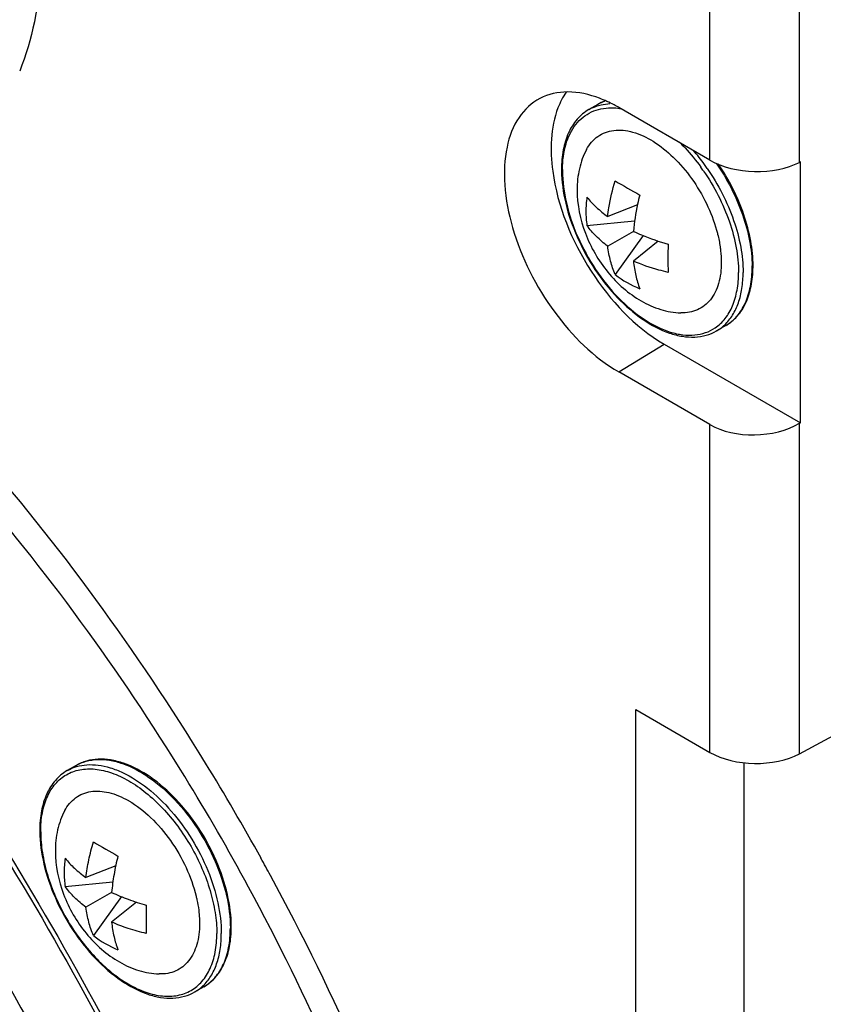
# Model space of a CAD drawing. Extents: x 2948 to 4285, y -255 to 784.
# Drawn here: x 3959 to 3984, y 641 to 672 of the extents above; entities that cross this region are included whole.
import ezdxf

# ---------------------------------------------------------------- set-up
doc = ezdxf.new("R2010")
doc.units = 0
doc.header["$MEASUREMENT"] = 0
doc.layers.get('0').update_dxf_attribs({"linetype": 'CONTINUOUS'})
doc.layers.add('02___PRT_ALL_AXES', color=7, linetype='CONTINUOUS')
doc.layers.add('1', color=7, linetype='CONTINUOUS')

msp = doc.modelspace()

# ---------------------------------------------------------------- linework, layer by layer
at = {"color": 1, "linetype": 'Continuous'}
for p, q in [((3983.233, 667.054), (3983.233, 676.959)), ((3980.429, 667.125), (3980.429, 675.44)), ((3976.92, 668.872), (3976.637, 668.709)), ((3980.429, 667.125), (3977.576, 668.772)), ((3983.258, 667.068), (3983.233, 667.054)), ((3983.258, 658.902), (3983.258, 667.068)), ((3978.157, 665.723), (3977.227, 665.359)), ((3976.576, 665.079), (3978.069, 665.224)), ((3978.031, 664.895), (3977.227, 664.43)), ((3978.335, 664.763), (3977.463, 663.542)), ((3978.811, 664.589), (3978.031, 663.966)), ((3980.92, 661.944), (3980.637, 661.78)), ((3977.576, 660.493), (3978.991, 661.366)), ((3978.991, 661.366), (3983.258, 658.902)), ((3980.429, 658.846), (3977.576, 660.493)), ((3980.429, 648.582), (3980.429, 658.846)), ((3983.258, 658.902), (3983.233, 658.888)), ((3983.233, 648.54), (3983.233, 658.888)), ((3983.233, 648.54), (3991.891, 653.196)), ((3978.107, 638.492), (3978.107, 649.923)), ((3978.107, 649.923), (3980.429, 648.582)), ((3960.582, 648.174), (3960.299, 648.01)), ((3981.502, 639.023), (3981.502, 648.258)), ((3961.819, 645.025), (3960.889, 644.661)), ((3960.238, 644.381), (3961.731, 644.525)), ((3961.693, 644.196), (3960.889, 643.732)), ((3961.997, 644.065), (3961.125, 642.844)), ((3962.473, 643.891), (3961.693, 643.268)), ((3964.582, 641.246), (3964.299, 641.082))]:
    msp.add_line(p, q, dxfattribs=at)
for centre, radius, start, end in [((3977.626, 667.647), 1.414, 110.7729, 119.9689), ((3977.594, 667.703), 1.349, 110.6187, 119.9661), ((3975.005, 663.198), 6.475, 35.8492, 40.7534), ((3979.574, 666.837), 3.795, 180.001, 180.6228), ((3979.434, 666.796), 3.625, 179.3709, 180.0009), ((3974.812, 663.049), 6.58, 34.6035, 35.8791), ((3974.787, 663.035), 6.748, 34.6035, 35.8899), ((3997.884, 700.961), 40.078, 239.368, 240.6325), ((3979.686, 665.519), 3.142, 171.8665, 179.9828), ((3979.63, 665.519), 3.086, 179.9928, 188.2075), ((4027.044, 664.024), 47.931, 179.4345, 179.9849), ((4016.772, 664.031), 37.659, 179.9927, 180.6379), ((3977.963, 663.775), 3.785, 0.0009, 0.5578), ((3978.05, 663.816), 3.728, 359.3204, 0.001), ((3979.39, 665.995), 3.119, 231.8495, 248.1509), ((3899.166, 608.097), 76.799, 28.9466, 31.51743), ((3960.758, 644.52), 2.94, 59.9998, 60.2394), ((3963.241, 646.139), 3.8, 180.001, 180.6222), ((3981.545, 680.263), 40.078, 239.368, 240.6325), ((3963.34, 644.821), 3.134, 171.8556, 179.9938), ((3899.138, 608.082), 76.83, 28.48738, 28.94691), ((3963.292, 644.821), 3.086, 179.9928, 188.2075), ((4010.706, 643.325), 47.931, 179.4345, 179.9849), ((4000.434, 643.333), 37.659, 179.9927, 180.6379), ((3963.052, 645.297), 3.119, 231.8495, 248.1509)]:
    msp.add_arc(centre, radius, start, end, dxfattribs=at)
for centre, major_axis, ratio, start_param, end_param in [((3981.843, 667.884), (2, -0.058), 0.556855, -2.339918, -0.786575), ((3981.843, 659.719), (2, 0.063), 0.597129, -2.374909, -0.821566), ((3981.843, 649.37), (2, -0.03), 0.567182, -2.347767, -0.794424)]:
    msp.add_ellipse(centre, major_axis=major_axis, ratio=ratio, start_param=start_param, end_param=end_param, dxfattribs=at)
for points, knots in [([(3959.548, 674.224), (3959.548, 673.831), (3959.493, 672.371), (3959.205, 670.908), (3958.814, 669.914)], [0, 0, 0, 0, 0.269123, 1, 1, 1, 1]), ([(3975.105, 669.057), (3974.844, 668.922), (3974.364, 668.469), (3974.004, 667.485), (3973.959, 666.29), (3974.313, 664.477), (3975.395, 662.339), (3976.783, 660.95), (3977.576, 660.493)], [0, 0, 0, 0, 0.086927, 0.185859, 0.302897, 0.436821, 0.729013, 1, 1, 1, 1]), ([(3976.974, 669.061), (3976.655, 669.182), (3976.019, 669.332), (3975.367, 669.194), (3975.105, 669.057)], [0, 0, 0, 0, 0.535719, 1, 1, 1, 1]), ([(3975.925, 669.252), (3975.82, 669.101), (3975.431, 668.339), (3975.416, 667.439), (3975.504, 666.782)], [0, 0, 0, 0, 0.217171, 1, 1, 1, 1]), ([(3977.576, 668.772), (3977.527, 668.8), (3977.332, 668.908), (3977.128, 669.002), (3976.974, 669.061)], [0, 0, 0, 0, 0.258127, 1, 1, 1, 1]), ([(3976.637, 668.709), (3976.499, 668.629), (3976.243, 668.414), (3975.971, 667.972), (3975.811, 667.432), (3975.779, 667.041), (3975.779, 666.837)], [0, 0, 0, 0, 0.221851, 0.456789, 0.71456, 1, 1, 1, 1]), ([(3975.809, 666.836), (3975.812, 667.104), (3975.87, 667.604), (3976.134, 668.163), (3976.443, 668.478), (3976.711, 668.645), (3977.014, 668.744), (3977.228, 668.764), (3977.337, 668.764)], [0, 0, 0, 0, 0.291588, 0.541254, 0.655829, 0.767767, 0.881202, 1, 1, 1, 1]), ([(3976.637, 668.709), (3976.707, 668.749), (3976.805, 668.794), (3976.907, 668.827), (3976.933, 668.835)], [0, 0, 0, 0, 0.747721, 1, 1, 1, 1]), ([(3976.933, 668.835), (3976.961, 668.844), (3977.081, 668.875), (3977.204, 668.89), (3977.297, 668.894)], [0, 0, 0, 0, 0.245047, 1, 1, 1, 1]), ([(3977.337, 668.764), (3977.363, 668.764), (3977.472, 668.761), (3977.579, 668.749), (3977.66, 668.734)], [0, 0, 0, 0, 0.243748, 1, 1, 1, 1]), ([(3976.563, 667.457), (3976.607, 667.54), (3976.71, 667.693), (3976.912, 667.878), (3977.151, 668.004), (3977.52, 668.092), (3978.054, 668.029), (3978.693, 667.722), (3979.317, 667.217), (3979.879, 666.553), (3980.336, 665.782), (3980.554, 665.219), (3980.634, 664.934)], [0, 0, 0, 0, 0.047997, 0.093591, 0.13852, 0.184651, 0.286093, 0.405734, 0.543243, 0.693446, 0.848578, 1, 1, 1, 1]), ([(3979.473, 667.688), (3979.533, 667.629), (3979.773, 667.383), (3979.991, 667.116), (3980.144, 666.905)], [0, 0, 0, 0, 0.24439, 1, 1, 1, 1]), ([(3980.342, 666.867), (3980.687, 666.366), (3981.104, 665.555), (3981.408, 664.43), (3981.465, 663.876), (3981.465, 663.612)], [0, 0, 0, 0, 0.523962, 0.772009, 1, 1, 1, 1]), ([(3980.624, 667.03), (3980.966, 666.535), (3981.379, 665.734), (3981.685, 664.623), (3981.746, 664.074), (3981.748, 663.812)], [0, 0, 0, 0, 0.523263, 0.7714, 1, 1, 1, 1]), ([(3981.778, 663.816), (3981.778, 664.076), (3981.722, 664.619), (3981.428, 665.721), (3981.025, 666.517), (3980.69, 667.009)], [0, 0, 0, 0, 0.228877, 0.476805, 1, 1, 1, 1]), ([(3975.504, 666.782), (3975.654, 665.673), (3976.513, 663.582), (3978.059, 661.904), (3978.991, 661.366)], [0, 0, 0, 0, 0.509763, 1, 1, 1, 1]), ([(3975.78, 666.796), (3975.783, 666.455), (3975.884, 665.741), (3976.245, 664.696), (3976.794, 663.694), (3977.49, 662.815), (3978.276, 662.127), (3978.99, 661.743), (3979.552, 661.598), (3979.944, 661.572), (3980.311, 661.628), (3980.535, 661.722), (3980.637, 661.78)], [0, 0, 0, 0, 0.128852, 0.269733, 0.415667, 0.558636, 0.691215, 0.808278, 0.860704, 0.909471, 0.955475, 1, 1, 1, 1]), ([(3975.809, 666.796), (3975.809, 666.457), (3975.905, 665.743), (3976.264, 664.697), (3976.817, 663.693), (3977.517, 662.816), (3978.305, 662.138), (3979.015, 661.771), (3979.567, 661.646), (3979.944, 661.636), (3980.292, 661.708), (3980.5, 661.811), (3980.593, 661.874)], [0, 0, 0, 0, 0.129505, 0.272091, 0.420083, 0.564769, 0.698055, 0.81424, 0.865553, 0.912805, 0.957087, 1, 1, 1, 1]), ([(3980.228, 666.785), (3980.565, 666.297), (3980.971, 665.506), (3981.268, 664.41), (3981.324, 663.87), (3981.324, 663.612)], [0, 0, 0, 0, 0.523962, 0.772009, 1, 1, 1, 1]), ([(3964.635, 648.244), (3962.485, 651.75), (3957.766, 658.232), (3952.001, 663.828), (3948.954, 666.21)], [0, 0, 0, 0, 0.515387, 1, 1, 1, 1]), ([(3977.227, 665.359), (3977.237, 665.45), (3977.289, 665.828), (3977.377, 666.2), (3977.463, 666.476)], [0, 0, 0, 0, 0.242001, 1, 1, 1, 1]), ([(3976.576, 665.963), (3976.664, 665.852), (3976.871, 665.637), (3977.102, 665.449), (3977.227, 665.359)], [0, 0, 0, 0, 0.47914, 1, 1, 1, 1]), ([(3978.229, 666.033), (3978.204, 665.937), (3978.117, 665.561), (3978.057, 665.179), (3978.031, 664.895)], [0, 0, 0, 0, 0.258411, 1, 1, 1, 1]), ([(3977.227, 664.43), (3977.101, 664.526), (3976.867, 664.726), (3976.663, 664.958), (3976.576, 665.079)], [0, 0, 0, 0, 0.514883, 1, 1, 1, 1]), ([(3978.031, 664.895), (3978.115, 664.856), (3978.469, 664.702), (3978.834, 664.576), (3979.116, 664.497)], [0, 0, 0, 0, 0.241389, 1, 1, 1, 1]), ([(3980.634, 664.934), (3980.646, 664.891), (3980.692, 664.72), (3980.727, 664.545), (3980.746, 664.415)], [0, 0, 0, 0, 0.255724, 1, 1, 1, 1]), ([(3977.463, 663.542), (3977.402, 663.678), (3977.303, 663.971), (3977.246, 664.273), (3977.227, 664.43)], [0, 0, 0, 0, 0.485118, 1, 1, 1, 1]), ([(3980.746, 664.415), (3980.752, 664.373), (3980.774, 664.21), (3980.784, 664.045), (3980.784, 663.923)], [0, 0, 0, 0, 0.257872, 1, 1, 1, 1]), ([(3978.031, 663.966), (3978.047, 663.812), (3978.094, 663.519), (3978.177, 663.232), (3978.229, 663.1)], [0, 0, 0, 0, 0.520861, 1, 1, 1, 1]), ([(3979.116, 663.612), (3979.02, 663.634), (3978.651, 663.726), (3978.289, 663.852), (3978.031, 663.966)], [0, 0, 0, 0, 0.258073, 1, 1, 1, 1]), ([(3980.784, 663.923), (3980.784, 663.701), (3980.739, 663.285), (3980.521, 662.82), (3980.263, 662.562), (3980.039, 662.428), (3979.786, 662.351), (3979.607, 662.339), (3979.516, 662.342)], [0, 0, 0, 0, 0.292212, 0.54131, 0.655426, 0.76706, 0.880578, 1, 1, 1, 1]), ([(3980.92, 661.944), (3981.052, 662.02), (3981.299, 662.227), (3981.561, 662.657), (3981.718, 663.187), (3981.748, 663.572), (3981.748, 663.775)], [0, 0, 0, 0, 0.217771, 0.450954, 0.710194, 1, 1, 1, 1]), ([(3980.92, 661.944), (3981.055, 662.022), (3981.308, 662.232), (3981.578, 662.664), (3981.74, 663.19), (3981.775, 663.572), (3981.777, 663.771)], [0, 0, 0, 0, 0.22254, 0.457785, 0.715295, 1, 1, 1, 1]), ([(3980.593, 661.874), (3980.711, 661.953), (3980.929, 662.16), (3981.159, 662.569), (3981.297, 663.065), (3981.324, 663.423), (3981.324, 663.612)], [0, 0, 0, 0, 0.217824, 0.45208, 0.711607, 1, 1, 1, 1]), ([(3980.891, 661.97), (3980.986, 662.06), (3981.157, 662.275), (3981.337, 662.664), (3981.444, 663.118), (3981.465, 663.443), (3981.465, 663.612)], [0, 0, 0, 0, 0.219278, 0.456061, 0.715681, 1, 1, 1, 1]), ([(3980.637, 661.78), (3980.706, 661.82), (3980.793, 661.881), (3980.872, 661.952), (3980.891, 661.97)], [0, 0, 0, 0, 0.747775, 1, 1, 1, 1]), ([(3965.44, 643.117), (3965.44, 643.459), (3965.344, 644.175), (3964.989, 645.225), (3964.442, 646.234), (3963.746, 647.122), (3962.956, 647.818), (3962.238, 648.207), (3961.673, 648.355), (3961.279, 648.382), (3960.91, 648.327), (3960.684, 648.233), (3960.582, 648.174)], [0, 0, 0, 0, 0.128265, 0.26886, 0.414783, 0.557941, 0.690794, 0.808102, 0.860614, 0.909432, 0.955466, 1, 1, 1, 1]), ([(3960.582, 648.174), (3960.68, 648.231), (3960.898, 648.321), (3961.257, 648.374), (3961.642, 648.345), (3962.202, 648.196), (3962.918, 647.805), (3963.709, 647.105), (3964.408, 646.21), (3964.958, 645.193), (3965.315, 644.137), (3965.41, 643.419), (3965.41, 643.077)], [0, 0, 0, 0, 0.04286, 0.08749, 0.135324, 0.187288, 0.304553, 0.438224, 0.582571, 0.729726, 0.871318, 1, 1, 1, 1]), ([(3959.471, 646.098), (3959.471, 646.295), (3959.5, 646.671), (3959.653, 647.187), (3959.909, 647.607), (3960.265, 647.906), (3960.702, 648.064), (3961.193, 648.077), (3961.717, 647.951), (3962.255, 647.695), (3962.79, 647.32), (3963.303, 646.839), (3963.776, 646.272), (3964.191, 645.638), (3964.532, 644.963), (3964.787, 644.269), (3964.946, 643.585), (3964.986, 643.131), (3964.986, 642.913)], [0, 0, 0, 0, 0.060382, 0.114393, 0.162977, 0.208349, 0.253722, 0.302304, 0.356319, 0.416698, 0.483284, 0.55513, 0.630755, 0.708348, 0.785941, 0.861567, 0.933411, 1, 1, 1, 1]), ([(3960.299, 648.01), (3960.322, 648.024), (3960.416, 648.074), (3960.515, 648.113), (3960.592, 648.136)], [0, 0, 0, 0, 0.248758, 1, 1, 1, 1]), ([(3960.592, 648.136), (3960.699, 648.168), (3960.927, 648.207), (3961.286, 648.192), (3961.662, 648.107), (3962.198, 647.896), (3962.866, 647.461), (3963.595, 646.747), (3964.23, 645.874), (3964.725, 644.904), (3965.043, 643.908), (3965.127, 643.234), (3965.127, 642.913)], [0, 0, 0, 0, 0.043534, 0.089888, 0.139939, 0.194136, 0.314745, 0.449283, 0.592111, 0.736174, 0.874222, 1, 1, 1, 1]), ([(3960.299, 648.01), (3960.161, 647.931), (3959.905, 647.716), (3959.633, 647.273), (3959.473, 646.734), (3959.441, 646.343), (3959.441, 646.138)], [0, 0, 0, 0, 0.221851, 0.456789, 0.71456, 1, 1, 1, 1]), ([(3960.224, 646.759), (3960.267, 646.839), (3960.366, 646.987), (3960.559, 647.168), (3960.786, 647.294), (3961.136, 647.39), (3961.528, 647.358), (3961.918, 647.228), (3962.118, 647.129), (3962.218, 647.072)], [0, 0, 0, 0, 0.119494, 0.233085, 0.344758, 0.458843, 0.707639, 0.848099, 1, 1, 1, 1]), ([(3962.228, 647.066), (3962.477, 646.923), (3962.957, 646.546), (3963.562, 645.832), (3964.044, 644.997), (3964.263, 644.386), (3964.337, 644.079)], [0, 0, 0, 0, 0.23011, 0.483915, 0.746203, 1, 1, 1, 1]), ([(3959.442, 646.097), (3959.445, 645.756), (3959.546, 645.043), (3959.907, 643.998), (3960.456, 642.996), (3961.152, 642.117), (3961.938, 641.429), (3962.652, 641.045), (3963.214, 640.9), (3963.606, 640.874), (3963.973, 640.93), (3964.197, 641.023), (3964.299, 641.082)], [0, 0, 0, 0, 0.128847, 0.269731, 0.415666, 0.558635, 0.691214, 0.808278, 0.860704, 0.909469, 0.955476, 1, 1, 1, 1]), ([(3959.471, 646.098), (3959.471, 645.88), (3959.511, 645.426), (3959.67, 644.742), (3959.925, 644.048), (3960.266, 643.373), (3960.681, 642.739), (3961.154, 642.172), (3961.667, 641.691), (3962.202, 641.316), (3962.74, 641.06), (3963.263, 640.934), (3963.754, 640.947), (3964.192, 641.105), (3964.547, 641.404), (3964.804, 641.824), (3964.956, 642.34), (3964.986, 642.716), (3964.986, 642.913)], [0, 0, 0, 0, 0.066589, 0.138433, 0.214059, 0.291652, 0.369245, 0.44487, 0.516716, 0.583302, 0.643681, 0.697696, 0.746278, 0.791651, 0.837023, 0.885607, 0.939618, 1, 1, 1, 1]), ([(3960.889, 644.661), (3960.909, 644.846), (3960.971, 645.222), (3961.067, 645.592), (3961.125, 645.777)], [0, 0, 0, 0, 0.489311, 1, 1, 1, 1]), ([(3960.238, 645.265), (3960.326, 645.154), (3960.533, 644.939), (3960.764, 644.751), (3960.889, 644.661)], [0, 0, 0, 0, 0.47914, 1, 1, 1, 1]), ([(3961.891, 645.335), (3961.842, 645.144), (3961.762, 644.767), (3961.71, 644.384), (3961.693, 644.196)], [0, 0, 0, 0, 0.511323, 1, 1, 1, 1]), ([(3972.988, 629.002), (3972.635, 630.333), (3971.003, 635.752), (3968.707, 640.966), (3966.666, 644.727)], [0, 0, 0, 0, 0.243509, 1, 1, 1, 1]), ([(3960.889, 643.732), (3960.763, 643.827), (3960.529, 644.028), (3960.325, 644.26), (3960.238, 644.381)], [0, 0, 0, 0, 0.514883, 1, 1, 1, 1]), ([(3961.693, 644.196), (3961.864, 644.117), (3962.221, 643.971), (3962.588, 643.852), (3962.778, 643.798)], [0, 0, 0, 0, 0.488689, 1, 1, 1, 1]), ([(3964.337, 644.079), (3964.346, 644.042), (3964.379, 643.897), (3964.405, 643.751), (3964.419, 643.641)], [0, 0, 0, 0, 0.255274, 1, 1, 1, 1]), ([(3961.125, 642.844), (3961.064, 642.98), (3960.965, 643.272), (3960.908, 643.575), (3960.889, 643.732)], [0, 0, 0, 0, 0.485131, 1, 1, 1, 1]), ([(3964.419, 643.641), (3964.423, 643.606), (3964.439, 643.468), (3964.446, 643.329), (3964.446, 643.225)], [0, 0, 0, 0, 0.256808, 1, 1, 1, 1]), ([(3961.693, 643.268), (3961.709, 643.114), (3961.755, 642.82), (3961.839, 642.534), (3961.891, 642.402)], [0, 0, 0, 0, 0.520848, 1, 1, 1, 1]), ([(3962.778, 642.914), (3962.588, 642.956), (3962.22, 643.058), (3961.863, 643.193), (3961.693, 643.268)], [0, 0, 0, 0, 0.510677, 1, 1, 1, 1]), ([(3964.446, 643.225), (3964.446, 643.109), (3964.433, 642.886), (3964.351, 642.48), (3964.183, 642.122), (3963.925, 641.864), (3963.701, 641.729), (3963.447, 641.652), (3963.269, 641.641), (3963.178, 641.643)], [0, 0, 0, 0, 0.152094, 0.292725, 0.541639, 0.655668, 0.76722, 0.880659, 1, 1, 1, 1]), ([(3964.582, 641.246), (3964.72, 641.325), (3964.976, 641.54), (3965.248, 641.983), (3965.408, 642.522), (3965.44, 642.913), (3965.44, 643.117)], [0, 0, 0, 0, 0.221851, 0.456789, 0.71456, 1, 1, 1, 1]), ([(3964.551, 641.27), (3964.646, 641.36), (3964.818, 641.575), (3964.998, 641.964), (3965.106, 642.419), (3965.127, 642.744), (3965.127, 642.913)], [0, 0, 0, 0, 0.219247, 0.456014, 0.715613, 1, 1, 1, 1]), ([(3964.582, 641.246), (3964.714, 641.322), (3964.961, 641.529), (3965.223, 641.959), (3965.38, 642.488), (3965.41, 642.874), (3965.41, 643.077)], [0, 0, 0, 0, 0.217772, 0.450955, 0.710191, 1, 1, 1, 1]), ([(3964.299, 641.082), (3964.322, 641.095), (3964.411, 641.15), (3964.494, 641.216), (3964.551, 641.27)], [0, 0, 0, 0, 0.248795, 1, 1, 1, 1])]:
    msp.add_open_spline(points, degree=3, knots=knots, dxfattribs=at)
at = {"layer": '02___PRT_ALL_AXES', "color": 1, "linetype": 'Continuous'}
for points, knots in [([(3976.563, 667.457), (3976.461, 667.269), (3976.312, 666.852), (3976.268, 666.414), (3976.268, 666.192)], [0, 0, 0, 0, 0.490651, 1, 1, 1, 1]), ([(3976.268, 666.191), (3976.268, 665.731), (3976.46, 664.798), (3977.052, 663.776), (3977.701, 663.103), (3978.259, 662.701), (3978.868, 662.426), (3979.303, 662.348), (3979.516, 662.342)], [0, 0, 0, 0, 0.251895, 0.508797, 0.636499, 0.761695, 0.883074, 1, 1, 1, 1]), ([(3960.224, 646.759), (3960.123, 646.57), (3959.973, 646.154), (3959.93, 645.716), (3959.93, 645.493)], [0, 0, 0, 0, 0.49068, 1, 1, 1, 1]), ([(3959.93, 645.493), (3959.93, 645.033), (3960.074, 644.333), (3960.475, 643.491), (3960.877, 642.909), (3961.363, 642.405), (3961.92, 642.003), (3962.53, 641.728), (3962.964, 641.65), (3963.178, 641.643)], [0, 0, 0, 0, 0.251688, 0.380449, 0.509208, 0.636803, 0.761894, 0.883168, 1, 1, 1, 1])]:
    msp.add_open_spline(points, degree=3, knots=knots, dxfattribs=at)
at = {"layer": '1', "color": 1, "linetype": 'Continuous'}
msp.add_arc((3901.769, 609.599), 73.019, 28.43253, 31.56738, dxfattribs=at)
for points, knots in [([(3969.475, 598.904), (3969.651, 603.5), (3968.752, 613.238), (3964.542, 627.743), (3957.694, 642.044), (3948.707, 655.09), (3939.766, 664.354), (3932.08, 670.26), (3926.368, 673.729), (3920.68, 676.275), (3915.117, 677.846), (3909.78, 678.404), (3906.342, 678.071), (3904.727, 677.722)], [0, 0, 0, 0, 0.122747, 0.258491, 0.401291, 0.544029, 0.679598, 0.742849, 0.802273, 0.857555, 0.908659, 0.955898, 1, 1, 1, 1]), ([(3969.191, 598.771), (3969.344, 602.786), (3968.697, 611.257), (3965.457, 623.996), (3960.081, 636.775), (3952.875, 648.863), (3944.248, 659.578), (3934.68, 668.314), (3924.706, 674.583), (3917.641, 677.028), (3914.248, 677.617)], [0, 0, 0, 0, 0.117586, 0.246718, 0.383197, 0.52185, 0.657242, 0.784335, 0.89922, 1, 1, 1, 1]), ([(3917.855, 677.599), (3921.059, 676.754), (3927.623, 674.018), (3936.864, 667.767), (3945.694, 659.433), (3953.684, 649.421), (3960.447, 638.218), (3965.653, 626.372), (3969.046, 614.468), (3970.035, 606.49), (3970.132, 602.653)], [0, 0, 0, 0, 0.10307, 0.218882, 0.345444, 0.4793, 0.616157, 0.751407, 0.880609, 1, 1, 1, 1]), ([(3927.809, 676.741), (3930.892, 674.961), (3936.987, 670.686), (3945.378, 662.834), (3953.118, 653.543), (3959.911, 643.167), (3965.5, 632.096), (3969.676, 620.748), (3972.281, 609.554), (3972.935, 602.139), (3972.935, 598.578)], [0, 0, 0, 0, 0.113948, 0.237098, 0.366837, 0.5, 0.633163, 0.762902, 0.886052, 1, 1, 1, 1]), ([(3927.868, 676.959), (3930.961, 675.157), (3937.066, 670.849), (3945.469, 662.96), (3953.213, 653.651), (3960.011, 643.266), (3965.613, 632.19), (3969.811, 620.829), (3972.451, 609.606), (3973.136, 602.161), (3973.154, 598.58)], [0, 0, 0, 0, 0.114264, 0.237441, 0.367016, 0.499927, 0.632849, 0.762453, 0.885673, 1, 1, 1, 1]), ([(3904.476, 669.907), (3905.669, 670.389), (3908.31, 671.071), (3912.615, 671.151), (3917.316, 670.293), (3922.31, 668.481), (3927.473, 665.734), (3934.619, 660.738), (3943.076, 652.508), (3951.668, 640.619), (3958.277, 627.392), (3962.359, 613.955), (3963.258, 604.932), (3963.096, 600.709)], [0, 0, 0, 0, 0.038181, 0.080022, 0.126883, 0.179272, 0.237123, 0.299986, 0.437622, 0.585038, 0.733597, 0.874523, 1, 1, 1, 1]), ([(3963.983, 647.825), (3961.942, 651.147), (3957.464, 657.289), (3951.997, 662.592), (3949.109, 664.85)], [0, 0, 0, 0, 0.51538, 1, 1, 1, 1]), ([(3884.079, 653.155), (3883.873, 647.793), (3885.038, 636.408), (3890.304, 619.566), (3898.759, 603.183), (3908.027, 590.858), (3916.447, 582.434), (3922.939, 577.142), (3929.563, 572.896), (3936.18, 569.789), (3942.656, 567.892), (3948.862, 567.262), (3954.659, 567.938), (3958.192, 569.286), (3959.796, 570.154)], [0, 0, 0, 0, 0.126177, 0.266225, 0.412894, 0.557677, 0.626835, 0.692589, 0.754254, 0.8114, 0.863936, 0.912211, 0.957097, 1, 1, 1, 1]), ([(3960.385, 569.147), (3958.819, 568.179), (3955.354, 566.617), (3949.591, 565.622), (3943.381, 565.952), (3936.866, 567.573), (3930.177, 570.433), (3923.447, 574.462), (3916.815, 579.573), (3908.146, 587.822), (3898.501, 600.062), (3889.536, 616.51), (3883.713, 633.613), (3882.15, 645.27), (3882.15, 650.813)], [0, 0, 0, 0, 0.042849, 0.087297, 0.13485, 0.186507, 0.24273, 0.303527, 0.368546, 0.43716, 0.581595, 0.729052, 0.871018, 1, 1, 1, 1]), ([(3959.983, 569.77), (3958.415, 568.864), (3954.958, 567.428), (3949.253, 566.592), (3943.126, 567.043), (3936.714, 568.746), (3930.142, 571.651), (3923.542, 575.689), (3917.047, 580.773), (3908.572, 588.938), (3899.154, 600.998), (3890.408, 617.163), (3884.732, 633.947), (3883.211, 645.377), (3883.211, 650.813)], [0, 0, 0, 0, 0.042841, 0.087451, 0.135264, 0.187205, 0.243687, 0.304683, 0.369822, 0.438473, 0.582756, 0.729846, 0.871377, 1, 1, 1, 1]), ([(3973.288, 622.971), (3972.776, 626.601), (3970.917, 633.988), (3967.836, 640.937), (3965.98, 644.365)], [0, 0, 0, 0, 0.484621, 1, 1, 1, 1])]:
    msp.add_open_spline(points, degree=3, knots=knots, dxfattribs=at)

doc.saveas('drawing.dxf')
